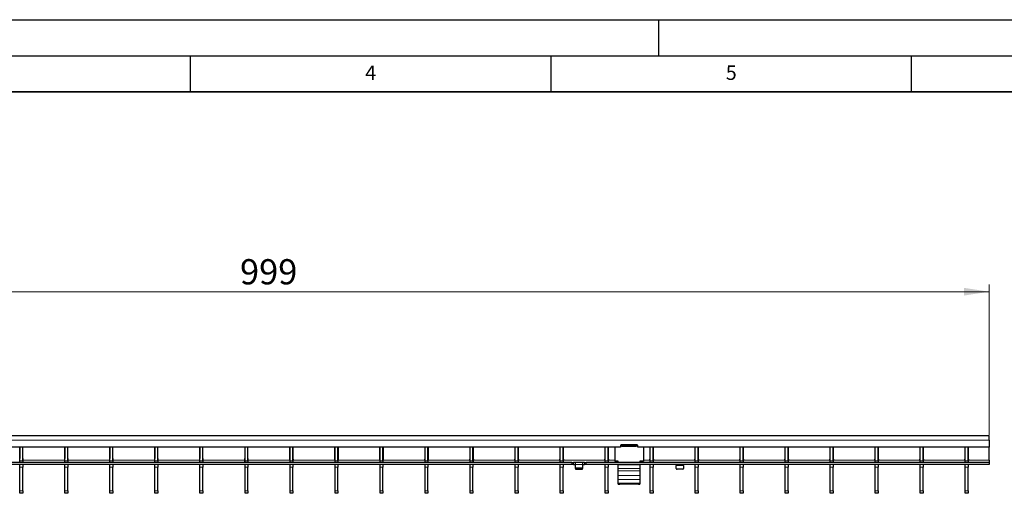
# Model space of a CAD drawing. Units: millimetres. Extents: x 0 to 420, y 0 to 297.
# Drawn here: x 141 to 278, y 231 to 297 of the extents above; entities that cross this region are included whole.
import ezdxf

# ---------------------------------------------------------------- set-up
doc = ezdxf.new("R2010")
doc.units = ezdxf.units.MM
doc.layers.add('LINIEN-DICK', color=7, linetype='Continuous', lineweight=35)
doc.layers.add('LINIEN-DÜNN', color=7, linetype='Continuous')
doc.layers.add('VORLAGE_TEXT', color=7, linetype='Continuous')
doc.styles.add('SLDTEXTSTYLE0', font='TXT', dxfattribs={"width": 0.605})
doc.dimstyles.new('SLDDIMSTYLE2', dxfattribs={"dimtxt": 3.5, "dimasz": 3.5, "dimexe": 0, "dimexo": 0.0625, "dimgap": 0.875, "dimtad": 1, "dimlfac": 5, "dimrnd": 1e-09, "dimzin": 12, "dimdsep": 46, "dimtxsty": 'SLDTEXTSTYLE0', "dimsah": 1, "dimcen": 0.09, "dimadec": 0, "dimazin": 3, "dimtfac": 1, "dimtdec": 3, "dimtofl": 0, "dimtmove": 0, "dimatfit": 3, "dimfxl": 0, "dimfrac": 2, "dimtolj": 1, "dimtzin": 12, "dimarcsym": 0})

# ---------------------------------------------------------------- blocks, each defined once
blk = doc.blocks.new('_D_2')
at = {"color": 7, "linetype": 'Continuous', "lineweight": 18}
for p, q in [((76.02, 237.72), (76.02, 260.22)), ((275.82, 239.32), (275.82, 260.22)), ((76.02, 259.22), (275.82, 259.22))]:
    blk.add_line(p, q, dxfattribs=at)
for points in [[(76.02, 259.22), (79.52, 258.69), (79.52, 259.76)], [(275.82, 259.22), (272.32, 259.76), (272.32, 258.69)]]:
    blk.add_solid(points, dxfattribs=at)
at = {"color": 7, "linetype": 'Continuous', "lineweight": 18, "insert": (171.91, 263.74), "char_height": 3.5, "attachment_point": 1, "style": 'SLDTEXTSTYLE0'}
blk.add_mtext('999', dxfattribs=at)

msp = doc.modelspace()

# ---------------------------------------------------------------- linework, layer by layer
at = {"color": 7, "linetype": 'Continuous', "lineweight": 25}
for p, q in [((275.8235, 239.2247), (76.0235, 239.2247)), ((275.8235, 238.6247), (275.8235, 239.2247)), ((224.6735, 237.6247), (127.1735, 237.6247)), ((141.3715, 237.6247), (141.3715, 236.054)), ((141.3815, 235.7247), (141.3815, 237.6247)), ((141.7815, 235.7247), (141.7815, 237.6247)), ((141.7915, 236.054), (141.7915, 237.6247)), ((147.6155, 237.6247), (147.6155, 236.054)), ((147.6255, 235.7247), (147.6255, 237.6247)), ((148.0255, 235.7247), (148.0255, 237.6247)), ((148.0355, 236.054), (148.0355, 237.6247)), ((153.8595, 237.6247), (153.8595, 236.054)), ((153.8695, 235.7247), (153.8695, 237.6247)), ((154.2695, 235.7247), (154.2695, 237.6247)), ((154.2795, 236.054), (154.2795, 237.6247)), ((160.1035, 237.6247), (160.1035, 236.054)), ((160.1135, 235.7247), (160.1135, 237.6247)), ((160.5135, 235.7247), (160.5135, 237.6247)), ((160.5235, 236.054), (160.5235, 237.6247)), ((166.3475, 237.6247), (166.3475, 236.054)), ((166.3575, 235.7247), (166.3575, 237.6247)), ((166.7575, 235.7247), (166.7575, 237.6247)), ((166.7675, 236.054), (166.7675, 237.6247)), ((172.5915, 237.6247), (172.5915, 236.054)), ((172.6015, 235.7247), (172.6015, 237.6247)), ((173.0015, 235.7247), (173.0015, 237.6247)), ((173.0115, 236.054), (173.0115, 237.6247)), ((178.8355, 236.054), (178.8355, 237.6247)), ((178.8455, 235.7247), (178.8455, 237.6247)), ((179.2455, 235.7247), (179.2455, 237.6247)), ((179.2555, 237.6247), (179.2555, 236.054)), ((185.0795, 236.054), (185.0795, 237.6247)), ((185.0895, 235.7247), (185.0895, 237.6247)), ((185.4895, 235.7247), (185.4895, 237.6247)), ((185.4995, 237.6247), (185.4995, 236.054)), ((191.3235, 236.054), (191.3235, 237.6247)), ((191.3335, 235.7247), (191.3335, 237.6247)), ((191.7335, 235.7247), (191.7335, 237.6247)), ((191.7435, 237.6247), (191.7435, 236.054)), ((197.5675, 236.054), (197.5675, 237.6247)), ((197.5775, 235.7247), (197.5775, 237.6247)), ((197.9775, 235.7247), (197.9775, 237.6247)), ((197.9875, 237.6247), (197.9875, 236.054)), ((203.8115, 236.054), (203.8115, 237.6247)), ((203.8215, 235.7247), (203.8215, 237.6247)), ((204.2215, 235.7247), (204.2215, 237.6247)), ((204.2315, 237.6247), (204.2315, 236.054)), ((210.0555, 236.054), (210.0555, 237.6247)), ((210.0655, 235.7247), (210.0655, 237.6247)), ((210.4655, 235.7247), (210.4655, 237.6247)), ((210.4755, 237.6247), (210.4755, 236.054)), ((216.2995, 236.054), (216.2995, 237.6247)), ((216.3095, 235.7247), (216.3095, 237.6247)), ((216.7095, 235.7247), (216.7095, 237.6247)), ((216.7195, 237.6247), (216.7195, 236.054)), ((222.5435, 236.054), (222.5435, 237.6247)), ((222.5535, 235.7247), (222.5535, 237.6247)), ((222.9535, 235.7247), (222.9535, 237.6247)), ((222.9635, 237.6247), (222.9635, 236.054)), ((223.8735, 237.6247), (223.8735, 235.708)), ((224.6735, 237.8647), (224.6735, 237.6247)), ((224.8735, 237.7683), (224.6735, 237.7683)), ((226.9735, 237.9647), (224.7735, 237.9647)), ((224.8735, 237.9075), (224.8735, 237.9647)), ((224.8735, 237.7111), (224.8735, 237.9075)), ((226.8735, 237.9075), (224.8735, 237.9075)), ((226.8735, 237.7111), (224.8735, 237.7111)), ((226.8735, 237.9647), (226.8735, 237.9075)), ((226.8735, 237.7111), (226.8735, 237.9075)), ((227.0735, 237.7683), (226.8735, 237.7683)), ((227.0735, 237.6247), (227.0735, 237.8647)), ((275.8235, 237.6247), (227.0735, 237.6247)), ((227.8735, 237.6247), (227.8735, 235.708)), ((228.7875, 236.054), (228.7875, 237.6247)), ((228.7975, 235.7247), (228.7975, 237.6247)), ((229.1975, 235.7247), (229.1975, 237.6247)), ((229.2075, 237.6247), (229.2075, 236.054)), ((235.0315, 236.054), (235.0315, 237.6247)), ((235.0415, 235.7247), (235.0415, 237.6247)), ((235.4415, 235.7247), (235.4415, 237.6247)), ((235.4515, 237.6247), (235.4515, 236.054)), ((241.2755, 236.054), (241.2755, 237.6247)), ((241.2855, 235.7247), (241.2855, 237.6247)), ((241.6855, 235.7247), (241.6855, 237.6247)), ((241.6955, 237.6247), (241.6955, 236.054)), ((247.5195, 236.054), (247.5195, 237.6247)), ((247.5295, 235.7247), (247.5295, 237.6247)), ((247.9295, 235.7247), (247.9295, 237.6247)), ((247.9395, 237.6247), (247.9395, 236.054)), ((253.7635, 236.054), (253.7635, 237.6247)), ((253.7735, 235.7247), (253.7735, 237.6247)), ((254.1735, 235.7247), (254.1735, 237.6247)), ((254.1835, 237.6247), (254.1835, 236.054)), ((260.0075, 236.054), (260.0075, 237.6247)), ((260.0175, 235.7247), (260.0175, 237.6247)), ((260.4175, 235.7247), (260.4175, 237.6247)), ((260.4275, 237.6247), (260.4275, 236.054)), ((266.2515, 236.054), (266.2515, 237.6247)), ((266.2615, 235.7247), (266.2615, 237.6247)), ((266.6615, 235.7247), (266.6615, 237.6247)), ((266.6715, 237.6247), (266.6715, 236.054)), ((272.4955, 236.054), (272.4955, 237.6247)), ((272.5055, 235.7247), (272.5055, 237.6247)), ((272.9055, 235.7247), (272.9055, 237.6247)), ((272.9155, 237.6247), (272.9155, 236.054)), ((275.8235, 238.6247), (275.8235, 237.6247)), ((275.8235, 235.8247), (275.8235, 237.6247)), ((141.3815, 237.2247), (141.3715, 237.2247)), ((141.7915, 237.2247), (141.7815, 237.2247)), ((147.6255, 237.2247), (147.6155, 237.2247)), ((148.0355, 237.2247), (148.0255, 237.2247)), ((153.8695, 237.2247), (153.8595, 237.2247)), ((154.2795, 237.2247), (154.2695, 237.2247)), ((160.1135, 237.2247), (160.1035, 237.2247)), ((160.5235, 237.2247), (160.5135, 237.2247)), ((166.3575, 237.2247), (166.3475, 237.2247)), ((166.7675, 237.2247), (166.7575, 237.2247)), ((172.6015, 237.2247), (172.5915, 237.2247)), ((173.0115, 237.2247), (173.0015, 237.2247)), ((178.8455, 237.2247), (178.8355, 237.2247)), ((179.2555, 237.2247), (179.2455, 237.2247)), ((185.0895, 237.2247), (185.0795, 237.2247)), ((185.4995, 237.2247), (185.4895, 237.2247)), ((191.3335, 237.2247), (191.3235, 237.2247)), ((191.7435, 237.2247), (191.7335, 237.2247)), ((197.5775, 237.2247), (197.5675, 237.2247)), ((197.9875, 237.2247), (197.9775, 237.2247)), ((203.8215, 237.2247), (203.8115, 237.2247)), ((204.2315, 237.2247), (204.2215, 237.2247)), ((210.0655, 237.2247), (210.0555, 237.2247)), ((210.4755, 237.2247), (210.4655, 237.2247)), ((216.3095, 237.2247), (216.2995, 237.2247)), ((216.7195, 237.2247), (216.7095, 237.2247)), ((222.5535, 237.2247), (222.5435, 237.2247)), ((222.9635, 237.2247), (222.9535, 237.2247)), ((228.7975, 237.2247), (228.7875, 237.2247)), ((229.2075, 237.2247), (229.1975, 237.2247)), ((235.0415, 237.2247), (235.0315, 237.2247)), ((235.4515, 237.2247), (235.4415, 237.2247)), ((241.2855, 237.2247), (241.2755, 237.2247)), ((241.6955, 237.2247), (241.6855, 237.2247)), ((247.5295, 237.2247), (247.5195, 237.2247)), ((247.9395, 237.2247), (247.9295, 237.2247)), ((253.7735, 237.2247), (253.7635, 237.2247)), ((254.1835, 237.2247), (254.1735, 237.2247)), ((260.0175, 237.2247), (260.0075, 237.2247)), ((260.4275, 237.2247), (260.4175, 237.2247)), ((266.2615, 237.2247), (266.2515, 237.2247)), ((266.6715, 237.2247), (266.6615, 237.2247)), ((272.5055, 237.2247), (272.4955, 237.2247)), ((272.9155, 237.2247), (272.9055, 237.2247)), ((217.9235, 235.5247), (119.9235, 235.5247)), ((217.9235, 235.2247), (119.9235, 235.2247)), ((141.3815, 235.5247), (141.3815, 235.7247)), ((141.3815, 234.8716), (141.3815, 235.2247)), ((141.7815, 235.7247), (141.7815, 235.5247)), ((141.7815, 235.2247), (141.7815, 234.8716)), ((141.8315, 235.8247), (141.8315, 235.9847)), ((141.8315, 235.5247), (141.8315, 235.8247)), ((147.5755, 235.9847), (147.5755, 235.8247)), ((147.5755, 235.8247), (147.5755, 235.5247)), ((147.6255, 235.5247), (147.6255, 235.7247)), ((147.6255, 234.8716), (147.6255, 235.2247)), ((148.0255, 235.7247), (148.0255, 235.5247)), ((148.0255, 235.2247), (148.0255, 234.8716)), ((148.0755, 235.8247), (148.0755, 235.9847)), ((148.0755, 235.5247), (148.0755, 235.8247)), ((153.8195, 235.9847), (153.8195, 235.8247)), ((153.8195, 235.8247), (153.8195, 235.5247)), ((153.8695, 235.5247), (153.8695, 235.7247)), ((153.8695, 234.8716), (153.8695, 235.2247)), ((154.2695, 235.7247), (154.2695, 235.5247)), ((154.2695, 235.2247), (154.2695, 234.8716)), ((154.3195, 235.8247), (154.3195, 235.9847)), ((154.3195, 235.5247), (154.3195, 235.8247)), ((160.0635, 235.9847), (160.0635, 235.8247)), ((160.0635, 235.8247), (160.0635, 235.5247)), ((160.1135, 235.5247), (160.1135, 235.7247)), ((160.1135, 234.8716), (160.1135, 235.2247)), ((160.5135, 235.7247), (160.5135, 235.5247)), ((160.5135, 235.2247), (160.5135, 234.8716)), ((160.5635, 235.8247), (160.5635, 235.9847)), ((160.5635, 235.5247), (160.5635, 235.8247)), ((166.3075, 235.9847), (166.3075, 235.8247)), ((166.3075, 235.8247), (166.3075, 235.5247)), ((166.3575, 235.5247), (166.3575, 235.7247)), ((166.3575, 234.8716), (166.3575, 235.2247)), ((166.7575, 235.7247), (166.7575, 235.5247)), ((166.7575, 235.2247), (166.7575, 234.8716)), ((166.8075, 235.8247), (166.8075, 235.9847)), ((166.8075, 235.5247), (166.8075, 235.8247)), ((172.5515, 235.9847), (172.5515, 235.8247)), ((172.5515, 235.8247), (172.5515, 235.5247)), ((172.6015, 235.5247), (172.6015, 235.7247)), ((172.6015, 234.8716), (172.6015, 235.2247)), ((173.0015, 235.7247), (173.0015, 235.5247)), ((173.0015, 235.2247), (173.0015, 234.8716)), ((173.0515, 235.8247), (173.0515, 235.9847)), ((173.0515, 235.5247), (173.0515, 235.8247)), ((178.7955, 235.8247), (178.7955, 235.9847)), ((178.7955, 235.8247), (178.7955, 235.5247)), ((178.8455, 235.5247), (178.8455, 235.7247)), ((178.8455, 234.8716), (178.8455, 235.2247)), ((179.2455, 235.7247), (179.2455, 235.5247)), ((179.2455, 235.2247), (179.2455, 234.8716)), ((179.2955, 235.9847), (179.2955, 235.8247)), ((179.2955, 235.5247), (179.2955, 235.8247)), ((185.0395, 235.8247), (185.0395, 235.9847)), ((185.0395, 235.8247), (185.0395, 235.5247)), ((185.0895, 235.5247), (185.0895, 235.7247)), ((185.0895, 234.8716), (185.0895, 235.2247)), ((185.4895, 235.7247), (185.4895, 235.5247)), ((185.4895, 235.2247), (185.4895, 234.8716)), ((185.5395, 235.9847), (185.5395, 235.8247)), ((185.5395, 235.5247), (185.5395, 235.8247)), ((191.2835, 235.8247), (191.2835, 235.9847)), ((191.2835, 235.8247), (191.2835, 235.5247)), ((191.3335, 235.5247), (191.3335, 235.7247)), ((191.3335, 234.8716), (191.3335, 235.2247)), ((191.7335, 235.7247), (191.7335, 235.5247)), ((191.7335, 235.2247), (191.7335, 234.8716)), ((191.7835, 235.9847), (191.7835, 235.8247)), ((191.7835, 235.5247), (191.7835, 235.8247)), ((197.5275, 235.8247), (197.5275, 235.9847)), ((197.5275, 235.8247), (197.5275, 235.5247)), ((197.5775, 235.5247), (197.5775, 235.7247)), ((197.5775, 234.8716), (197.5775, 235.2247)), ((197.9775, 235.7247), (197.9775, 235.5247)), ((197.9775, 235.2247), (197.9775, 234.8716)), ((198.0275, 235.9847), (198.0275, 235.8247)), ((198.0275, 235.5247), (198.0275, 235.8247)), ((203.7715, 235.8247), (203.7715, 235.9847)), ((203.7715, 235.8247), (203.7715, 235.5247)), ((203.8215, 235.5247), (203.8215, 235.7247)), ((203.8215, 234.8716), (203.8215, 235.2247)), ((204.2215, 235.7247), (204.2215, 235.5247)), ((204.2215, 235.2247), (204.2215, 234.8716)), ((204.2715, 235.9847), (204.2715, 235.8247)), ((204.2715, 235.5247), (204.2715, 235.8247)), ((210.0155, 235.8247), (210.0155, 235.9847)), ((210.0155, 235.8247), (210.0155, 235.5247)), ((210.0655, 235.5247), (210.0655, 235.7247)), ((210.0655, 234.8716), (210.0655, 235.2247)), ((210.4655, 235.7247), (210.4655, 235.5247)), ((210.4655, 235.2247), (210.4655, 234.8716)), ((210.5155, 235.9847), (210.5155, 235.8247)), ((210.5155, 235.5247), (210.5155, 235.8247)), ((216.2595, 235.8247), (216.2595, 235.9847)), ((216.2595, 235.8247), (216.2595, 235.5247)), ((216.3095, 235.5247), (216.3095, 235.7247)), ((216.3095, 234.8716), (216.3095, 235.2247)), ((216.7095, 235.7247), (216.7095, 235.5247)), ((216.7095, 235.2247), (216.7095, 234.8716)), ((216.7595, 235.9847), (216.7595, 235.8247)), ((216.7595, 235.5247), (216.7595, 235.8247)), ((217.9235, 235.5247), (218.1235, 235.5247)), ((218.1235, 235.2247), (217.9235, 235.2247)), ((218.1235, 235.5247), (218.1235, 235.2247)), ((218.1235, 235.5247), (218.1635, 235.5247)), ((218.1635, 235.2247), (218.1235, 235.2247)), ((218.3835, 235.5247), (218.1635, 235.5247)), ((218.1635, 235.2247), (218.3835, 235.2247)), ((219.4635, 235.5247), (218.3835, 235.5247)), ((218.4235, 235.2247), (218.4235, 235.5233)), ((218.4235, 234.81), (218.4235, 235.2247)), ((219.4235, 235.5233), (219.4235, 235.2247)), ((219.4235, 235.2247), (219.4235, 234.81)), ((219.6835, 235.5247), (219.4635, 235.5247)), ((219.4635, 235.2247), (219.6835, 235.2247)), ((219.6835, 235.5247), (219.7235, 235.5247)), ((219.7235, 235.2247), (219.6835, 235.2247)), ((219.7235, 235.2247), (219.7235, 235.5247)), ((219.7235, 235.5247), (219.9235, 235.5247)), ((219.9235, 235.2247), (219.7235, 235.2247)), ((275.8235, 235.5247), (219.9235, 235.5247)), ((275.8235, 235.2247), (219.9235, 235.2247)), ((222.5035, 235.8247), (222.5035, 235.9847)), ((222.5035, 235.8247), (222.5035, 235.5247)), ((222.5535, 235.5247), (222.5535, 235.7247)), ((222.5535, 234.8716), (222.5535, 235.2247)), ((222.9535, 235.7247), (222.9535, 235.5247)), ((222.9535, 235.2247), (222.9535, 234.8716)), ((223.0035, 235.9847), (223.0035, 235.8247)), ((223.0035, 235.5247), (223.0035, 235.8247)), ((224.3735, 235.708), (223.8735, 235.708)), ((223.8735, 235.708), (223.8735, 235.708)), ((224.3735, 235.708), (224.1735, 235.708)), ((224.1735, 235.708), (224.1735, 235.5558)), ((224.2735, 235.5331), (227.4735, 235.5331)), ((224.3735, 235.5331), (224.3735, 235.708)), ((224.3735, 235.17), (224.3735, 235.2247)), ((224.3735, 234.661), (224.3735, 235.17)), ((227.8735, 235.708), (227.3735, 235.708)), ((227.3735, 235.708), (227.3735, 235.5331)), ((227.5735, 235.708), (227.3735, 235.708)), ((227.3735, 235.2247), (227.3735, 235.17)), ((227.3735, 235.17), (227.3735, 234.661)), ((227.5735, 235.5558), (227.5735, 235.708)), ((227.8735, 235.708), (227.8735, 235.708)), ((228.7475, 235.8247), (228.7475, 235.9847)), ((228.7475, 235.8247), (228.7475, 235.5247)), ((228.7975, 235.5247), (228.7975, 235.7247)), ((228.7975, 234.8716), (228.7975, 235.2247)), ((229.1975, 235.7247), (229.1975, 235.5247)), ((229.1975, 235.2247), (229.1975, 234.8716)), ((229.2475, 235.9847), (229.2475, 235.8247)), ((229.2475, 235.5247), (229.2475, 235.8247)), ((232.4235, 235.222), (232.4235, 235.0747)), ((232.4235, 234.66), (232.4235, 235.0747)), ((233.4235, 235.0747), (233.4235, 235.222)), ((233.4235, 235.0747), (233.4235, 234.66)), ((234.9915, 235.8247), (234.9915, 235.9847)), ((234.9915, 235.8247), (234.9915, 235.5247)), ((235.0415, 235.5247), (235.0415, 235.7247)), ((235.0415, 234.8716), (235.0415, 235.2247)), ((235.4415, 235.7247), (235.4415, 235.5247)), ((235.4415, 235.2247), (235.4415, 234.8716)), ((235.4915, 235.9847), (235.4915, 235.8247)), ((235.4915, 235.5247), (235.4915, 235.8247)), ((241.2355, 235.8247), (241.2355, 235.9847)), ((241.2355, 235.8247), (241.2355, 235.5247)), ((241.2855, 235.5247), (241.2855, 235.7247)), ((241.2855, 234.8716), (241.2855, 235.2247)), ((241.6855, 235.7247), (241.6855, 235.5247)), ((241.6855, 235.2247), (241.6855, 234.8716)), ((241.7355, 235.9847), (241.7355, 235.8247)), ((241.7355, 235.5247), (241.7355, 235.8247)), ((247.4795, 235.8247), (247.4795, 235.9847)), ((247.4795, 235.8247), (247.4795, 235.5247)), ((247.5295, 235.5247), (247.5295, 235.7247)), ((247.5295, 234.8716), (247.5295, 235.2247)), ((247.9295, 235.7247), (247.9295, 235.5247)), ((247.9295, 235.2247), (247.9295, 234.8716)), ((247.9795, 235.9847), (247.9795, 235.8247)), ((247.9795, 235.5247), (247.9795, 235.8247)), ((253.7235, 235.8247), (253.7235, 235.9847)), ((253.7235, 235.8247), (253.7235, 235.5247)), ((253.7735, 235.5247), (253.7735, 235.7247)), ((253.7735, 234.8716), (253.7735, 235.2247)), ((254.1735, 235.7247), (254.1735, 235.5247)), ((254.1735, 235.2247), (254.1735, 234.8716)), ((254.2235, 235.9847), (254.2235, 235.8247)), ((254.2235, 235.5247), (254.2235, 235.8247)), ((259.9675, 235.8247), (259.9675, 235.9847)), ((259.9675, 235.8247), (259.9675, 235.5247)), ((260.0175, 235.5247), (260.0175, 235.7247)), ((260.0175, 234.8716), (260.0175, 235.2247)), ((260.4175, 235.7247), (260.4175, 235.5247)), ((260.4175, 235.2247), (260.4175, 234.8716)), ((260.4675, 235.9847), (260.4675, 235.8247)), ((260.4675, 235.5247), (260.4675, 235.8247)), ((266.2115, 235.8247), (266.2115, 235.9847)), ((266.2115, 235.8247), (266.2115, 235.5247)), ((266.2615, 235.5247), (266.2615, 235.7247)), ((266.2615, 234.8716), (266.2615, 235.2247)), ((266.6615, 235.7247), (266.6615, 235.5247)), ((266.6615, 235.2247), (266.6615, 234.8716)), ((266.7115, 235.9847), (266.7115, 235.8247)), ((266.7115, 235.5247), (266.7115, 235.8247)), ((272.4555, 235.8247), (272.4555, 235.9847)), ((272.4555, 235.8247), (272.4555, 235.5247)), ((272.5055, 235.5247), (272.5055, 235.7247)), ((272.5055, 234.8716), (272.5055, 235.2247)), ((272.9055, 235.7247), (272.9055, 235.5247)), ((272.9055, 235.2247), (272.9055, 234.8716)), ((272.9555, 235.9847), (272.9555, 235.8247)), ((272.9555, 235.5247), (272.9555, 235.8247)), ((275.8235, 235.8247), (275.8235, 235.5247)), ((275.8235, 235.5247), (275.8235, 235.2247)), ((141.3815, 231.5778), (141.3815, 234.8716)), ((141.7815, 231.5778), (141.7815, 234.8716)), ((147.6255, 231.5778), (147.6255, 234.8716)), ((148.0255, 231.5778), (148.0255, 234.8716)), ((153.8695, 231.5778), (153.8695, 234.8716)), ((154.2695, 231.5778), (154.2695, 234.8716)), ((160.1135, 231.5778), (160.1135, 234.8716)), ((160.5135, 231.5778), (160.5135, 234.8716)), ((166.3575, 231.5778), (166.3575, 234.8716)), ((166.7575, 231.5778), (166.7575, 234.8716)), ((172.6015, 231.5778), (172.6015, 234.8716)), ((173.0015, 231.5778), (173.0015, 234.8716)), ((178.8455, 231.5778), (178.8455, 234.8716)), ((179.2455, 231.5778), (179.2455, 234.8716)), ((185.0895, 231.5778), (185.0895, 234.8716)), ((185.4895, 231.5778), (185.4895, 234.8716)), ((191.3335, 231.5778), (191.3335, 234.8716)), ((191.7335, 231.5778), (191.7335, 234.8716)), ((197.5775, 231.5778), (197.5775, 234.8716)), ((197.9775, 231.5778), (197.9775, 234.8716)), ((203.8215, 231.5778), (203.8215, 234.8716)), ((204.2215, 231.5778), (204.2215, 234.8716)), ((210.0655, 231.5778), (210.0655, 234.8716)), ((210.4655, 231.5778), (210.4655, 234.8716)), ((216.3095, 231.5778), (216.3095, 234.8716)), ((216.7095, 231.5778), (216.7095, 234.8716)), ((218.4235, 234.66), (218.4235, 234.81)), ((219.3235, 234.7234), (218.5235, 234.7234)), ((218.5235, 234.5734), (219.3235, 234.5734)), ((219.4235, 234.81), (219.4235, 234.66)), ((222.5535, 231.5778), (222.5535, 234.8716)), ((222.9535, 231.5778), (222.9535, 234.8716)), ((224.3735, 234.3333), (224.3735, 234.661)), ((224.3735, 233.722), (224.3735, 234.3333)), ((224.3735, 233.1372), (224.3735, 233.722)), ((227.3735, 234.661), (227.3735, 234.3333)), ((227.3735, 234.3333), (227.3735, 233.722)), ((227.3735, 233.722), (227.3735, 233.1372)), ((228.7975, 231.5778), (228.7975, 234.8716)), ((229.1975, 231.5778), (229.1975, 234.8716)), ((233.3235, 234.5734), (232.5235, 234.5734)), ((235.0415, 231.5778), (235.0415, 234.8716)), ((235.4415, 231.5778), (235.4415, 234.8716)), ((241.2855, 231.5778), (241.2855, 234.8716)), ((241.6855, 231.5778), (241.6855, 234.8716)), ((247.5295, 231.5778), (247.5295, 234.8716)), ((247.9295, 231.5778), (247.9295, 234.8716)), ((253.7735, 231.5778), (253.7735, 234.8716)), ((254.1735, 231.5778), (254.1735, 234.8716)), ((260.0175, 231.5778), (260.0175, 234.8716)), ((260.4175, 231.5778), (260.4175, 234.8716)), ((266.2615, 231.5778), (266.2615, 234.8716)), ((266.6615, 231.5778), (266.6615, 234.8716)), ((272.5055, 231.5778), (272.5055, 234.8716)), ((272.9055, 231.5778), (272.9055, 234.8716)), ((224.3735, 232.6208), (224.3735, 233.1372)), ((224.3735, 232.4779), (224.3735, 232.6208)), ((224.3735, 232.4778), (224.3735, 232.4779)), ((224.3735, 232.4778), (224.5735, 232.4778)), ((227.1735, 232.4778), (224.5735, 232.4778)), ((227.3735, 233.1372), (227.3735, 232.6208)), ((227.3735, 232.6208), (227.3735, 232.4779)), ((227.3735, 232.4779), (227.3735, 232.4778)), ((141.3815, 231.2247), (141.3815, 231.5778)), ((141.7815, 231.2247), (141.3815, 231.2247)), ((141.7815, 231.5778), (141.7815, 231.2247)), ((147.6255, 231.2247), (147.6255, 231.5778)), ((148.0255, 231.2247), (147.6255, 231.2247)), ((148.0255, 231.5778), (148.0255, 231.2247)), ((153.8695, 231.2247), (153.8695, 231.5778)), ((154.2695, 231.2247), (153.8695, 231.2247)), ((154.2695, 231.5778), (154.2695, 231.2247)), ((160.1135, 231.2247), (160.1135, 231.5778)), ((160.5135, 231.2247), (160.1135, 231.2247)), ((160.5135, 231.5778), (160.5135, 231.2247)), ((166.3575, 231.2247), (166.3575, 231.5778)), ((166.7575, 231.2247), (166.3575, 231.2247)), ((166.7575, 231.5778), (166.7575, 231.2247)), ((172.6015, 231.2247), (172.6015, 231.5778)), ((173.0015, 231.2247), (172.6015, 231.2247)), ((173.0015, 231.5778), (173.0015, 231.2247)), ((178.8455, 231.2247), (178.8455, 231.5778)), ((179.2455, 231.2247), (178.8455, 231.2247)), ((179.2455, 231.5778), (179.2455, 231.2247)), ((185.0895, 231.2247), (185.0895, 231.5778)), ((185.4895, 231.2247), (185.0895, 231.2247)), ((185.4895, 231.5778), (185.4895, 231.2247)), ((191.3335, 231.2247), (191.3335, 231.5778)), ((191.7335, 231.2247), (191.3335, 231.2247)), ((191.7335, 231.5778), (191.7335, 231.2247)), ((197.5775, 231.2247), (197.5775, 231.5778)), ((197.9775, 231.2247), (197.5775, 231.2247)), ((197.9775, 231.5778), (197.9775, 231.2247)), ((203.8215, 231.2247), (203.8215, 231.5778)), ((204.2215, 231.2247), (203.8215, 231.2247)), ((204.2215, 231.5778), (204.2215, 231.2247)), ((210.0655, 231.2247), (210.0655, 231.5778)), ((210.4655, 231.2247), (210.0655, 231.2247)), ((210.4655, 231.5778), (210.4655, 231.2247)), ((216.3095, 231.2247), (216.3095, 231.5778)), ((216.7095, 231.2247), (216.3095, 231.2247)), ((216.7095, 231.5778), (216.7095, 231.2247)), ((222.5535, 231.2247), (222.5535, 231.5778)), ((222.9535, 231.2247), (222.5535, 231.2247)), ((222.9535, 231.5778), (222.9535, 231.2247)), ((228.7975, 231.2247), (228.7975, 231.5778)), ((229.1975, 231.2247), (228.7975, 231.2247)), ((229.1975, 231.5778), (229.1975, 231.2247)), ((235.0415, 231.2247), (235.0415, 231.5778)), ((235.4415, 231.2247), (235.0415, 231.2247)), ((235.4415, 231.5778), (235.4415, 231.2247)), ((241.2855, 231.2247), (241.2855, 231.5778)), ((241.6855, 231.2247), (241.2855, 231.2247)), ((241.6855, 231.5778), (241.6855, 231.2247)), ((247.5295, 231.2247), (247.5295, 231.5778)), ((247.9295, 231.2247), (247.5295, 231.2247)), ((247.9295, 231.5778), (247.9295, 231.2247)), ((253.7735, 231.2247), (253.7735, 231.5778)), ((254.1735, 231.2247), (253.7735, 231.2247)), ((254.1735, 231.5778), (254.1735, 231.2247)), ((260.0175, 231.2247), (260.0175, 231.5778)), ((260.4175, 231.2247), (260.0175, 231.2247)), ((260.4175, 231.5778), (260.4175, 231.2247)), ((266.2615, 231.2247), (266.2615, 231.5778)), ((266.6615, 231.2247), (266.2615, 231.2247)), ((266.6615, 231.5778), (266.6615, 231.2247)), ((272.5055, 231.2247), (272.5055, 231.5778)), ((272.9055, 231.2247), (272.5055, 231.2247)), ((272.9055, 231.5778), (272.9055, 231.2247))]:
    msp.add_line(p, q, dxfattribs=at)
at = {"color": 8, "linetype": 'Continuous', "lineweight": 18}
for p, q in [((275.8235, 238.6247), (76.0235, 238.6247)), ((141.3715, 237.2847), (141.3815, 237.2847)), ((141.7815, 237.2847), (141.7915, 237.2847)), ((147.6155, 237.2847), (147.6255, 237.2847)), ((148.0255, 237.2847), (148.0355, 237.2847)), ((153.8595, 237.2847), (153.8695, 237.2847)), ((154.2695, 237.2847), (154.2795, 237.2847)), ((160.1035, 237.2847), (160.1135, 237.2847)), ((160.5135, 237.2847), (160.5235, 237.2847)), ((166.3475, 237.2847), (166.3575, 237.2847)), ((166.7575, 237.2847), (166.7675, 237.2847)), ((172.5915, 237.2847), (172.6015, 237.2847)), ((173.0015, 237.2847), (173.0115, 237.2847)), ((178.8355, 237.2847), (178.8455, 237.2847)), ((179.2455, 237.2847), (179.2555, 237.2847)), ((185.0795, 237.2847), (185.0895, 237.2847)), ((185.4895, 237.2847), (185.4995, 237.2847)), ((191.3235, 237.2847), (191.3335, 237.2847)), ((191.7335, 237.2847), (191.7435, 237.2847)), ((197.5675, 237.2847), (197.5775, 237.2847)), ((197.9775, 237.2847), (197.9875, 237.2847)), ((203.8115, 237.2847), (203.8215, 237.2847)), ((204.2215, 237.2847), (204.2315, 237.2847)), ((210.0555, 237.2847), (210.0655, 237.2847)), ((210.4655, 237.2847), (210.4755, 237.2847)), ((216.2995, 237.2847), (216.3095, 237.2847)), ((216.7095, 237.2847), (216.7195, 237.2847)), ((222.5435, 237.2847), (222.5535, 237.2847)), ((222.9535, 237.2847), (222.9635, 237.2847)), ((228.7875, 237.2847), (228.7975, 237.2847)), ((229.1975, 237.2847), (229.2075, 237.2847)), ((235.0315, 237.2847), (235.0415, 237.2847)), ((235.4415, 237.2847), (235.4515, 237.2847)), ((241.2755, 237.2847), (241.2855, 237.2847)), ((241.6855, 237.2847), (241.6955, 237.2847)), ((247.5195, 237.2847), (247.5295, 237.2847)), ((247.9295, 237.2847), (247.9395, 237.2847)), ((253.7635, 237.2847), (253.7735, 237.2847)), ((254.1735, 237.2847), (254.1835, 237.2847)), ((260.0075, 237.2847), (260.0175, 237.2847)), ((260.4175, 237.2847), (260.4275, 237.2847)), ((266.2515, 237.2847), (266.2615, 237.2847)), ((266.6615, 237.2847), (266.6715, 237.2847)), ((272.4955, 237.2847), (272.5055, 237.2847)), ((272.9055, 237.2847), (272.9155, 237.2847)), ((141.3815, 235.7247), (141.7815, 235.7247)), ((141.8315, 235.8247), (147.5755, 235.8247)), ((147.6255, 235.7247), (148.0255, 235.7247)), ((148.0755, 235.8247), (153.8195, 235.8247)), ((153.8695, 235.7247), (154.2695, 235.7247)), ((154.3195, 235.8247), (160.0635, 235.8247)), ((160.1135, 235.7247), (160.5135, 235.7247)), ((160.5635, 235.8247), (166.3075, 235.8247)), ((166.3575, 235.7247), (166.7575, 235.7247)), ((166.8075, 235.8247), (172.5515, 235.8247)), ((172.6015, 235.7247), (173.0015, 235.7247)), ((178.7955, 235.8247), (173.0515, 235.8247)), ((178.8455, 235.7247), (179.2455, 235.7247)), ((185.0395, 235.8247), (179.2955, 235.8247)), ((185.0895, 235.7247), (185.4895, 235.7247)), ((191.2835, 235.8247), (185.5395, 235.8247)), ((191.3335, 235.7247), (191.7335, 235.7247)), ((197.5275, 235.8247), (191.7835, 235.8247)), ((197.5775, 235.7247), (197.9775, 235.7247)), ((203.7715, 235.8247), (198.0275, 235.8247)), ((203.8215, 235.7247), (204.2215, 235.7247)), ((210.0155, 235.8247), (204.2715, 235.8247)), ((210.0655, 235.7247), (210.4655, 235.7247)), ((216.2595, 235.8247), (210.5155, 235.8247)), ((216.3095, 235.7247), (216.7095, 235.7247)), ((222.5035, 235.8247), (216.7595, 235.8247)), ((217.9235, 235.2247), (217.9235, 235.5247)), ((218.1635, 235.5247), (218.1635, 235.2247)), ((218.3835, 235.2247), (218.3835, 235.5247)), ((219.4235, 235.2247), (218.4235, 235.2247)), ((219.4635, 235.5247), (219.4635, 235.2247)), ((219.6835, 235.2247), (219.6835, 235.5247)), ((219.9235, 235.5247), (219.9235, 235.2247)), ((222.5535, 235.7247), (222.9535, 235.7247)), ((223.8735, 235.8247), (223.0035, 235.8247)), ((227.3735, 235.17), (224.3735, 235.17)), ((228.7475, 235.8247), (227.8735, 235.8247)), ((228.7975, 235.7247), (229.1975, 235.7247)), ((234.9915, 235.8247), (229.2475, 235.8247)), ((232.4235, 235.0747), (233.4235, 235.0747)), ((235.0415, 235.7247), (235.4415, 235.7247)), ((241.2355, 235.8247), (235.4915, 235.8247)), ((241.2855, 235.7247), (241.6855, 235.7247)), ((247.4795, 235.8247), (241.7355, 235.8247)), ((247.5295, 235.7247), (247.9295, 235.7247)), ((253.7235, 235.8247), (247.9795, 235.8247)), ((253.7735, 235.7247), (254.1735, 235.7247)), ((259.9675, 235.8247), (254.2235, 235.8247)), ((260.0175, 235.7247), (260.4175, 235.7247)), ((266.2115, 235.8247), (260.4675, 235.8247)), ((266.2615, 235.7247), (266.6615, 235.7247)), ((272.4555, 235.8247), (266.7115, 235.8247)), ((272.5055, 235.7247), (272.9055, 235.7247)), ((275.8235, 235.8247), (272.9555, 235.8247)), ((141.7815, 234.8716), (141.3815, 234.8716)), ((148.0255, 234.8716), (147.6255, 234.8716)), ((154.2695, 234.8716), (153.8695, 234.8716)), ((160.5135, 234.8716), (160.1135, 234.8716)), ((166.7575, 234.8716), (166.3575, 234.8716)), ((173.0015, 234.8716), (172.6015, 234.8716)), ((179.2455, 234.8716), (178.8455, 234.8716)), ((185.4895, 234.8716), (185.0895, 234.8716)), ((191.7335, 234.8716), (191.3335, 234.8716)), ((197.9775, 234.8716), (197.5775, 234.8716)), ((204.2215, 234.8716), (203.8215, 234.8716)), ((210.4655, 234.8716), (210.0655, 234.8716)), ((216.7095, 234.8716), (216.3095, 234.8716)), ((218.5235, 234.7234), (218.5235, 234.5734)), ((219.3235, 234.5734), (219.3235, 234.7234)), ((222.9535, 234.8716), (222.5535, 234.8716)), ((227.3735, 234.661), (224.3735, 234.661)), ((227.3735, 234.3333), (224.3735, 234.3333)), ((227.3735, 233.722), (224.3735, 233.722)), ((229.1975, 234.8716), (228.7975, 234.8716)), ((235.4415, 234.8716), (235.0415, 234.8716)), ((241.6855, 234.8716), (241.2855, 234.8716)), ((247.9295, 234.8716), (247.5295, 234.8716)), ((254.1735, 234.8716), (253.7735, 234.8716)), ((260.4175, 234.8716), (260.0175, 234.8716)), ((266.6615, 234.8716), (266.2615, 234.8716)), ((272.9055, 234.8716), (272.5055, 234.8716)), ((227.3735, 233.1372), (224.3735, 233.1372)), ((227.3735, 232.6208), (224.3735, 232.6208)), ((227.3735, 232.4779), (224.3735, 232.4779)), ((141.3815, 231.5778), (141.7815, 231.5778)), ((147.6255, 231.5778), (148.0255, 231.5778)), ((153.8695, 231.5778), (154.2695, 231.5778)), ((160.1135, 231.5778), (160.5135, 231.5778)), ((166.3575, 231.5778), (166.7575, 231.5778)), ((172.6015, 231.5778), (173.0015, 231.5778)), ((178.8455, 231.5778), (179.2455, 231.5778)), ((185.0895, 231.5778), (185.4895, 231.5778)), ((191.3335, 231.5778), (191.7335, 231.5778)), ((197.5775, 231.5778), (197.9775, 231.5778)), ((203.8215, 231.5778), (204.2215, 231.5778)), ((210.0655, 231.5778), (210.4655, 231.5778)), ((216.3095, 231.5778), (216.7095, 231.5778)), ((222.5535, 231.5778), (222.9535, 231.5778)), ((228.7975, 231.5778), (229.1975, 231.5778)), ((235.0415, 231.5778), (235.4415, 231.5778)), ((241.2855, 231.5778), (241.6855, 231.5778)), ((247.5295, 231.5778), (247.9295, 231.5778)), ((253.7735, 231.5778), (254.1735, 231.5778)), ((260.0175, 231.5778), (260.4175, 231.5778)), ((266.2615, 231.5778), (266.6615, 231.5778)), ((272.5055, 231.5778), (272.9055, 231.5778))]:
    msp.add_line(p, q, dxfattribs=at)
at = {"color": 7, "linetype": 'Continuous', "lineweight": 25, "flags": 128}
msp.add_lwpolyline([(227.1735, 232.4778), (227.2125, 232.4778), (227.25, 232.4778), (227.2846, 232.4778), (227.3149, 232.4778), (227.3398, 232.4778), (227.3583, 232.4778), (227.3697, 232.4778), (227.3735, 232.4778)], dxfattribs=at)
at = {"color": 7, "linetype": 'Continuous', "lineweight": 25}
for centre, radius, start, end in [((224.7735, 237.8647), 0.1, 90, 180), ((226.9735, 237.8647), 0.1, 0, 90), ((141.3715, 235.9847), 0.04, 120, 180), ((141.3315, 236.054), 0.04, 300, 0), ((141.8315, 236.054), 0.04, 180, 240), ((141.7915, 235.9847), 0.04, 0, 60), ((147.6155, 235.9847), 0.04, 120, 180), ((147.5755, 236.054), 0.04, 300, 0), ((148.0755, 236.054), 0.04, 180, 240), ((148.0355, 235.9847), 0.04, 0, 60), ((153.8595, 235.9847), 0.04, 120, 180), ((153.8195, 236.054), 0.04, 300, 0), ((154.3195, 236.054), 0.04, 180, 240), ((154.2795, 235.9847), 0.04, 0, 60), ((160.1035, 235.9847), 0.04, 120, 180), ((160.0635, 236.054), 0.04, 300, 0), ((160.5635, 236.054), 0.04, 180, 240), ((160.5235, 235.9847), 0.04, 0, 60), ((166.3475, 235.9847), 0.04, 120, 180), ((166.3075, 236.054), 0.04, 300, 0), ((166.8075, 236.054), 0.04, 180, 240), ((166.7675, 235.9847), 0.04, 0, 60), ((172.5915, 235.9847), 0.04, 120, 180), ((172.5515, 236.054), 0.04, 300, 0), ((173.0515, 236.054), 0.04, 180, 240), ((173.0115, 235.9847), 0.04, 0, 60), ((178.8355, 235.9847), 0.04, 120, 180), ((178.7955, 236.054), 0.04, 300, 0), ((179.2955, 236.054), 0.04, 180, 240), ((179.2555, 235.9847), 0.04, 0, 60), ((185.0795, 235.9847), 0.04, 120, 180), ((185.0395, 236.054), 0.04, 300, 0), ((185.5395, 236.054), 0.04, 180, 240), ((185.4995, 235.9847), 0.04, 0, 60), ((191.3235, 235.9847), 0.04, 120, 180), ((191.2835, 236.054), 0.04, 300, 0), ((191.7835, 236.054), 0.04, 180, 240), ((191.7435, 235.9847), 0.04, 0, 60), ((197.5675, 235.9847), 0.04, 120, 180), ((197.5275, 236.054), 0.04, 300, 0), ((198.0275, 236.054), 0.04, 180, 240), ((197.9875, 235.9847), 0.04, 0, 60), ((203.8115, 235.9847), 0.04, 120, 180), ((203.7715, 236.054), 0.04, 300, 0), ((204.2715, 236.054), 0.04, 180, 240), ((204.2315, 235.9847), 0.04, 0, 60), ((210.0555, 235.9847), 0.04, 120, 180), ((210.0155, 236.054), 0.04, 300, 0), ((210.5155, 236.054), 0.04, 180, 240), ((210.4755, 235.9847), 0.04, 0, 60), ((216.2995, 235.9847), 0.04, 120, 180), ((216.2595, 236.054), 0.04, 300, 0), ((216.7595, 236.054), 0.04, 180, 240), ((216.7195, 235.9847), 0.04, 0, 60), ((222.5435, 235.9847), 0.04, 120, 180), ((222.5035, 236.054), 0.04, 300, 0), ((223.0035, 236.054), 0.04, 180, 240), ((222.9635, 235.9847), 0.04, 0, 60), ((228.7875, 235.9847), 0.04, 120, 180), ((228.7475, 236.054), 0.04, 300, 0), ((229.2475, 236.054), 0.04, 180, 240), ((229.2075, 235.9847), 0.04, 0, 60), ((235.0315, 235.9847), 0.04, 120, 180), ((234.9915, 236.054), 0.04, 300, 0), ((235.4915, 236.054), 0.04, 180, 240), ((235.4515, 235.9847), 0.04, 0, 60), ((241.2755, 235.9847), 0.04, 120, 180), ((241.2355, 236.054), 0.04, 300, 0), ((241.7355, 236.054), 0.04, 180, 240), ((241.6955, 235.9847), 0.04, 0, 60), ((247.5195, 235.9847), 0.04, 120, 180), ((247.4795, 236.054), 0.04, 300, 0), ((247.9795, 236.054), 0.04, 180, 240), ((247.9395, 235.9847), 0.04, 0, 60), ((253.7635, 235.9847), 0.04, 120, 180), ((253.7235, 236.054), 0.04, 300, 0), ((254.2235, 236.054), 0.04, 180, 240), ((254.1835, 235.9847), 0.04, 0, 60), ((260.0075, 235.9847), 0.04, 120, 180), ((259.9675, 236.054), 0.04, 300, 0), ((260.4675, 236.054), 0.04, 180, 240), ((260.4275, 235.9847), 0.04, 0, 60), ((266.2515, 235.9847), 0.04, 120, 180), ((266.2115, 236.054), 0.04, 300, 0), ((266.7115, 236.054), 0.04, 180, 240), ((266.6715, 235.9847), 0.04, 0, 60), ((272.4955, 235.9847), 0.04, 120, 180), ((272.4555, 236.054), 0.04, 300, 0), ((272.9555, 236.054), 0.04, 180, 240), ((272.9155, 235.9847), 0.04, 0, 60), ((218.5173, 234.8173), 0.094, 184.40195, 273.811261), ((218.5173, 234.6673), 0.094, 184.40195, 273.811261), ((219.3298, 234.8173), 0.094, 266.188739, 355.59805), ((219.3298, 234.6673), 0.094, 266.188739, 355.59805), ((232.5173, 234.6673), 0.094, 184.40195, 273.811261), ((233.3298, 234.6673), 0.094, 266.188739, 355.59805)]:
    msp.add_arc(centre, radius, start, end, dxfattribs=at)
for points, knots in [([(218.3835, 235.5247), (218.388, 235.5247), (218.397, 235.5247), (218.409, 235.5246), (218.418, 235.5244), (218.4228, 235.524), (218.4233, 235.5235), (218.4235, 235.5233)], [0, 0, 0, 0, 0.21459012, 0.42918129, 0.6437297, 0.85811193, 1, 1, 1, 1]), ([(218.4235, 235.222), (218.4231, 235.2225), (218.4222, 235.2236), (218.4154, 235.2244), (218.4053, 235.2246), (218.394, 235.2247), (218.3865, 235.2247), (218.3835, 235.2247)], [0, 0, 0, 0, 0.21415654, 0.42836761, 0.64159144, 0.85524572, 1, 1, 1, 1]), ([(219.4235, 235.5233), (219.4239, 235.5236), (219.4248, 235.5241), (219.4317, 235.5245), (219.4418, 235.5247), (219.4531, 235.5247), (219.4605, 235.5247), (219.4635, 235.5247)], [0, 0, 0, 0, 0.21455975, 0.42913321, 0.64345823, 0.85789372, 1, 1, 1, 1]), ([(219.4635, 235.2247), (219.459, 235.2247), (219.45, 235.2247), (219.438, 235.2246), (219.429, 235.2242), (219.4242, 235.2233), (219.4237, 235.2224), (219.4235, 235.222)], [0, 0, 0, 0, 0.21427709, 0.42855835, 0.64266904, 0.85611899, 1, 1, 1, 1]), ([(224.1735, 235.5558), (224.1767, 235.5518), (224.1813, 235.5463), (224.1908, 235.5413), (224.203, 235.5374), (224.232, 235.5349), (224.2576, 235.5338), (224.2735, 235.5331)], [0, 0, 0, 0, 0.2296277, 0.32072628, 0.39913196, 0.62414753, 1, 1, 1, 1]), ([(227.4735, 235.5331), (227.4897, 235.534), (227.5155, 235.5356), (227.5449, 235.5381), (227.5583, 235.5417), (227.5677, 235.5465), (227.5711, 235.552), (227.5735, 235.5558)], [0, 0, 0, 0, 0.38616836, 0.61514971, 0.69513034, 0.78334284, 1, 1, 1, 1]), ([(232.3835, 235.2247), (232.388, 235.2247), (232.397, 235.2247), (232.409, 235.2246), (232.418, 235.2242), (232.4228, 235.2233), (232.4233, 235.2224), (232.4235, 235.222)], [0, 0, 0, 0, 0.21427709, 0.42855835, 0.64266904, 0.85611899, 1, 1, 1, 1]), ([(233.4235, 235.222), (233.4239, 235.2225), (233.4248, 235.2236), (233.4316, 235.2244), (233.4417, 235.2246), (233.453, 235.2247), (233.4605, 235.2247), (233.4635, 235.2247)], [0, 0, 0, 0, 0.21415654, 0.42836761, 0.64159144, 0.85524572, 1, 1, 1, 1])]:
    msp.add_open_spline(points, degree=3, knots=knots, dxfattribs=at)
at = {"layer": 'LINIEN-DICK'}
msp.add_line((410, 287), (20, 287), dxfattribs=at)
at = {"layer": 'LINIEN-DÜNN'}
for p, q in [((0, 297), (420, 297)), ((230, 292), (230, 297)), ((15, 292), (415, 292)), ((165, 292), (165, 287)), ((215, 292), (215, 287)), ((265, 292), (265, 287))]:
    msp.add_line(p, q, dxfattribs=at)

# ---------------------------------------------------------------- texts
at = {"layer": 'VORLAGE_TEXT', "char_height": 2, "attachment_point": 2, "style": 'SLDTEXTSTYLE0'}
for s, insert in [('4', (190.03, 290.6343)), ('5', (240.0418, 290.6369))]:
    msp.add_mtext(s, dxfattribs=dict(at, insert=insert))

# ---------------------------------------------------------------- dimensions: what is measured, and where the dimension line sits
at = {"color": 7, "linetype": 'Continuous', "lineweight": 18}
dim = msp.add_linear_dim(base=(275.8235, 259.2247), p1=(76.0235, 237.6247), p2=(275.8235, 239.2247), angle=0, dimstyle='SLDDIMSTYLE2', dxfattribs=at)
dim.commit()
dim.dimension.update_dxf_attribs({"geometry": '_D_2', "text_midpoint": (175.9235, 259.2247), "dimtype": 160})

doc.saveas('drawing.dxf')
